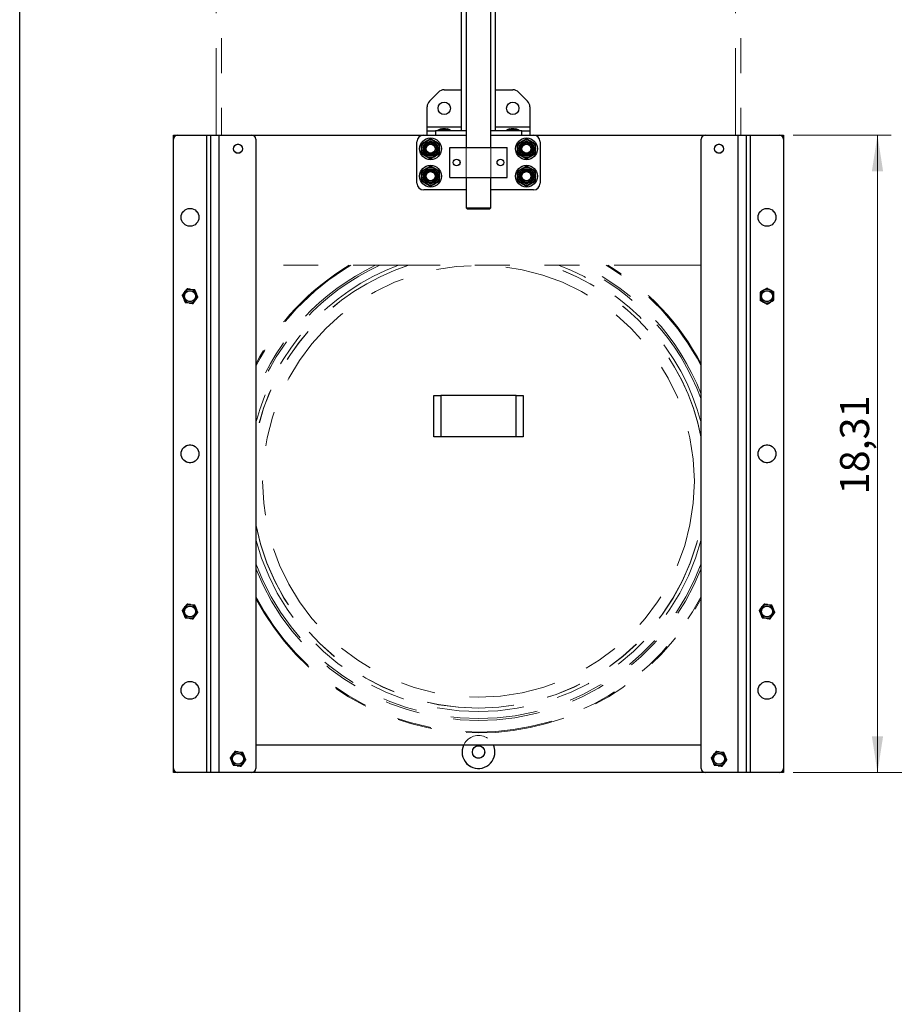
# Model space of a CAD drawing. Units: inches. Extents: x 0.3 to 7.9, y 0.2 to 11.3.
# Drawn here: x 0.8 to 3.3, y 5.7 to 8.5 of the extents above; entities that cross this region are included whole.
import ezdxf

# ---------------------------------------------------------------- set-up
doc = ezdxf.new("R2010")
doc.units = ezdxf.units.IN
doc.header["$MEASUREMENT"] = 0
doc.linetypes.add('PHANTOM', pattern=[0.5, 0.25, -0.05, 0.05, -0.05, 0.05, -0.05])
doc.styles.add('SLDTEXTSTYLE0', font='TXT', dxfattribs={"width": 0.7})
doc.dimstyles.new('SLDDIMSTYLE0', dxfattribs={"dimtxt": 0.107556, "dimasz": 0.103937, "dimexe": 0, "dimexo": 0.0625, "dimgap": 0.026889, "dimtad": 1, "dimlfac": 10, "dimrnd": 1e-09, "dimzin": 12, "dimdsep": 46, "dimtxsty": 'SLDTEXTSTYLE0', "dimsah": 1, "dimcen": 0.09, "dimadec": 0, "dimazin": 3, "dimtfac": 1, "dimtofl": 0, "dimtmove": 0, "dimatfit": 3, "dimfxl": 0, "dimfrac": 2, "dimtolj": 1, "dimtzin": 12, "dimarcsym": 0})

# ---------------------------------------------------------------- blocks, each defined once
blk = doc.blocks.new('_D')
at = {"color": 7, "linetype": 'Continuous', "lineweight": 0}
for p, q in [((3.0484, 8.1797), (3.3303, 8.1797)), ((3.2909, 6.349), (3.2909, 8.1797)), ((3.0484, 6.349), (3.3303, 6.349))]:
    blk.add_line(p, q, dxfattribs=at)
at = {"color": 7, "linetype": 'Continuous', "lineweight": 18}
for points in [[(3.2909, 8.1797), (3.2748, 8.0758), (3.307, 8.0758)], [(3.2909, 6.349), (3.307, 6.4529), (3.2748, 6.4529)]]:
    blk.add_solid(points, dxfattribs=at)
at = {"color": 7, "linetype": 'Continuous', "lineweight": 18, "insert": (3.1835, 7.1479), "char_height": 0.08333, "attachment_point": 1, "rotation": 90, "style": 'SLDTEXTSTYLE0'}
blk.add_mtext('18,31', dxfattribs=at)
blk = doc.blocks.new('_D_1')
at = {"color": 7, "linetype": 'Continuous', "lineweight": 0}
for p, q in [((2.2157, 10.1123), (3.6061, 10.1123)), ((3.5667, 6.349), (3.5667, 10.1123)), ((3.0602, 6.349), (3.6061, 6.349))]:
    blk.add_line(p, q, dxfattribs=at)
at = {"color": 7, "linetype": 'Continuous', "lineweight": 18}
for points in [[(3.5667, 10.1123), (3.5507, 10.0084), (3.5828, 10.0084)], [(3.5667, 6.349), (3.5828, 6.4529), (3.5507, 6.4529)]]:
    blk.add_solid(points, dxfattribs=at)
at = {"color": 7, "linetype": 'Continuous', "lineweight": 18, "insert": (3.4593, 8.0918), "char_height": 0.08333, "attachment_point": 1, "rotation": 90, "style": 'SLDTEXTSTYLE0'}
blk.add_mtext('37,63', dxfattribs=at)

msp = doc.modelspace()

# ---------------------------------------------------------------- linework, layer by layer
at = {"color": 7, "linetype": 'Continuous', "lineweight": 25}
for p, q in [((0.8268, 0.1575), (0.8268, 11.3386)), ((2.0956, 8.1915), (2.0956, 9.5557)), ((2.194, 8.1915), (2.194, 9.5557)), ((2.1094, 9.5218), (2.1094, 8.1443)), ((2.1803, 8.1443), (2.1803, 9.5218)), ((2.0041, 8.2772), (2.0296, 8.3027)), ((2.0463, 8.3096), (2.0956, 8.3096)), ((2.194, 8.3096), (2.2433, 8.3096)), ((2.26, 8.3027), (2.2855, 8.2772)), ((1.9972, 8.2033), (1.9972, 8.2605)), ((2.2925, 8.2605), (2.2925, 8.2033)), ((1.9972, 8.2033), (2.0956, 8.2033)), ((1.9972, 8.1915), (1.9972, 8.2033)), ((2.194, 8.2033), (2.2925, 8.2033)), ((2.2925, 8.2033), (2.2925, 8.1915)), ((1.2688, 8.1679), (1.2688, 8.1797)), ((1.2688, 8.1797), (1.2806, 8.1797)), ((1.2806, 8.1797), (1.3633, 8.1797)), ((1.3633, 8.1797), (1.3633, 6.349)), ((1.3633, 8.1797), (1.3751, 8.1797)), ((1.3751, 8.1797), (1.3751, 6.349)), ((1.3751, 8.1797), (1.3988, 8.1797)), ((1.3988, 8.1797), (1.3988, 6.349)), ((1.3988, 8.1797), (1.4932, 8.1797)), ((1.4932, 8.1797), (1.9873, 8.1797)), ((1.9873, 8.1797), (2.1094, 8.1797)), ((1.9972, 8.1797), (1.9972, 8.1915)), ((1.9972, 8.1915), (2.0208, 8.1915)), ((2.0208, 8.1915), (2.0208, 8.1797)), ((2.1094, 8.1915), (2.0208, 8.1915)), ((2.0281, 8.1937), (2.0281, 8.1915)), ((2.0617, 8.1937), (2.0281, 8.1937)), ((2.0376, 8.1974), (2.0416, 8.1974)), ((2.0504, 8.1974), (2.0416, 8.1974)), ((2.0504, 8.1974), (2.0552, 8.1974)), ((2.0552, 8.1974), (2.0552, 8.1974)), ((2.0647, 8.1937), (2.0617, 8.1937)), ((2.0647, 8.1915), (2.0647, 8.1937)), ((2.2688, 8.1915), (2.1803, 8.1915)), ((2.1803, 8.1797), (2.3023, 8.1797)), ((2.2249, 8.1937), (2.2249, 8.1915)), ((2.2586, 8.1937), (2.2249, 8.1937)), ((2.2344, 8.1974), (2.2384, 8.1974)), ((2.2472, 8.1974), (2.2384, 8.1974)), ((2.2472, 8.1974), (2.2521, 8.1974)), ((2.2521, 8.1974), (2.2521, 8.1974)), ((2.2616, 8.1937), (2.2586, 8.1937)), ((2.2616, 8.1915), (2.2616, 8.1937)), ((2.2688, 8.1797), (2.2688, 8.1915)), ((2.2688, 8.1915), (2.2925, 8.1915)), ((2.2925, 8.1915), (2.2925, 8.1797)), ((2.3023, 8.1797), (2.7964, 8.1797)), ((2.7964, 8.1797), (2.8909, 8.1797)), ((2.8909, 6.349), (2.8909, 8.1797)), ((2.8909, 8.1797), (2.9145, 8.1797)), ((2.9145, 6.349), (2.9145, 8.1797)), ((2.9145, 8.1797), (2.9263, 8.1797)), ((2.9263, 6.349), (2.9263, 8.1797)), ((2.9263, 8.1797), (3.009, 8.1797)), ((3.009, 8.1797), (3.0208, 8.1797)), ((3.0208, 8.1797), (3.0208, 8.1679)), ((1.2688, 6.3608), (1.2688, 8.1679)), ((1.5051, 8.1679), (1.5051, 6.3608)), ((1.9677, 8.0419), (1.9677, 8.16)), ((1.9814, 8.1551), (1.9942, 8.1625)), ((2.007, 8.1699), (2.0198, 8.1625)), ((2.0621, 8.1443), (2.2275, 8.1443)), ((2.0621, 8.0576), (2.0621, 8.1443)), ((2.2275, 8.0576), (2.2275, 8.1443)), ((2.257, 8.1551), (2.2698, 8.1625)), ((2.2826, 8.1699), (2.2954, 8.1625)), ((2.322, 8.16), (2.322, 8.0419)), ((2.7846, 6.3608), (2.7846, 8.1679)), ((3.0208, 8.1679), (3.0208, 6.3608)), ((2.007, 8.1108), (1.9942, 8.1182)), ((2.0326, 8.1255), (2.0198, 8.1182)), ((2.2826, 8.1108), (2.2698, 8.1182)), ((2.3082, 8.1255), (2.2954, 8.1182)), ((2.007, 8.0911), (2.0198, 8.0837)), ((2.2826, 8.0911), (2.2954, 8.0837)), ((1.9814, 8.0764), (1.9942, 8.0837)), ((2.257, 8.0764), (2.2698, 8.0837)), ((2.007, 8.032), (1.9942, 8.0394)), ((2.0326, 8.0468), (2.0198, 8.0394)), ((2.0621, 8.0576), (2.2275, 8.0576)), ((2.1094, 8.0576), (2.1094, 7.9706)), ((2.1803, 7.9706), (2.1803, 8.0576)), ((2.2826, 8.032), (2.2698, 8.0394)), ((2.3082, 8.0468), (2.2954, 8.0394)), ((2.1094, 8.0222), (1.9873, 8.0222)), ((2.3023, 8.0222), (2.1803, 8.0222)), ((2.1094, 7.9706), (2.1133, 7.9667)), ((2.1094, 7.9706), (2.1803, 7.9706)), ((2.1763, 7.9667), (2.1133, 7.9667)), ((2.1763, 7.9667), (2.1803, 7.9706)), ((1.3074, 7.7381), (1.3005, 7.7291)), ((1.3299, 7.7351), (1.3186, 7.7366)), ((2.9736, 7.7398), (2.9637, 7.7341)), ((2.9932, 7.7285), (2.9834, 7.7341)), ((1.3023, 7.6991), (1.3135, 7.6976)), ((1.3248, 7.6961), (1.3317, 7.7051)), ((2.9539, 7.7057), (2.9637, 7.7)), ((2.9736, 7.6944), (2.9834, 7.7)), ((2.0169, 7.3135), (2.0169, 7.4317)), ((2.0169, 7.4317), (2.0366, 7.4317)), ((2.0366, 7.4317), (2.0366, 7.3135)), ((2.2531, 7.4317), (2.0366, 7.4317)), ((2.2531, 7.3135), (2.2531, 7.4317)), ((2.2531, 7.4317), (2.2728, 7.4317)), ((2.2728, 7.4317), (2.2728, 7.3135)), ((2.0366, 7.3135), (2.0169, 7.3135)), ((2.2531, 7.3135), (2.0366, 7.3135)), ((2.2728, 7.3135), (2.2531, 7.3135)), ((1.3074, 6.8326), (1.3005, 6.8236)), ((1.3299, 6.8296), (1.3186, 6.8311)), ((2.9649, 6.8326), (2.9579, 6.8236)), ((2.9874, 6.8296), (2.9761, 6.8311)), ((1.3023, 6.7935), (1.3135, 6.7921)), ((1.3248, 6.7906), (1.3317, 6.7996)), ((2.9597, 6.7935), (2.971, 6.7921)), ((2.9823, 6.7906), (2.9892, 6.7996)), ((2.7846, 6.4277), (1.5051, 6.4277)), ((1.4452, 6.4093), (1.4383, 6.4003)), ((1.4677, 6.4064), (1.4564, 6.4079)), ((2.8271, 6.4093), (2.8201, 6.4003)), ((2.8496, 6.4064), (2.8383, 6.4079)), ((1.44, 6.3703), (1.4513, 6.3688)), ((1.4626, 6.3674), (1.4695, 6.3764)), ((2.8219, 6.3703), (2.8332, 6.3688)), ((2.8445, 6.3674), (2.8514, 6.3764)), ((1.2688, 6.349), (1.2688, 6.3608)), ((1.2806, 6.349), (1.2688, 6.349)), ((1.3633, 6.349), (1.2806, 6.349)), ((1.3751, 6.349), (1.3633, 6.349)), ((1.3988, 6.349), (1.3751, 6.349)), ((1.4932, 6.349), (1.3988, 6.349)), ((2.7964, 6.349), (1.4932, 6.349)), ((2.8909, 6.349), (2.7964, 6.349)), ((2.9145, 6.349), (2.8909, 6.349)), ((2.9263, 6.349), (2.9145, 6.349)), ((3.009, 6.349), (2.9263, 6.349)), ((3.0208, 6.349), (3.009, 6.349)), ((3.0208, 6.3608), (3.0208, 6.349))]:
    msp.add_line(p, q, dxfattribs=at)
at = {"color": 7, "linetype": 'PHANTOM', "lineweight": 18}
for p, q in [((1.3909, 8.1797), (1.3909, 9.5576)), ((1.4066, 9.5576), (1.4066, 8.1797)), ((2.883, 8.1797), (2.883, 9.5576)), ((2.8988, 9.5576), (2.8988, 8.1797)), ((2.1094, 8.6915), (2.1094, 7.9706)), ((2.1803, 7.9706), (2.1803, 8.6915)), ((1.2688, 8.1679), (1.2688, 8.1797)), ((1.2688, 8.1797), (1.2806, 8.1797)), ((1.2806, 8.1797), (1.3633, 8.1797)), ((1.3633, 8.1797), (1.3633, 6.349)), ((1.3633, 8.1797), (1.3751, 8.1797)), ((1.3751, 8.1797), (1.3751, 6.349)), ((1.3751, 8.1797), (1.3988, 8.1797)), ((1.3988, 8.1797), (1.3988, 6.349)), ((1.3988, 8.1797), (1.4932, 8.1797)), ((2.7964, 8.1797), (2.8909, 8.1797)), ((2.8909, 6.349), (2.8909, 8.1797)), ((2.8909, 8.1797), (2.9145, 8.1797)), ((2.9145, 6.349), (2.9145, 8.1797)), ((2.9145, 8.1797), (2.9263, 8.1797)), ((2.9263, 6.349), (2.9263, 8.1797)), ((2.9263, 8.1797), (3.009, 8.1797)), ((3.009, 8.1797), (3.0208, 8.1797)), ((3.0208, 8.1797), (3.0208, 8.1679)), ((1.2688, 6.3608), (1.2688, 8.1679)), ((1.5051, 8.1679), (1.5051, 6.3608)), ((2.7846, 6.3608), (2.7846, 8.1679)), ((3.0208, 8.1679), (3.0208, 6.3608)), ((2.1094, 7.9706), (2.1133, 7.9667)), ((2.1094, 7.9706), (2.1803, 7.9706)), ((2.1763, 7.9667), (2.1133, 7.9667)), ((2.1763, 7.9667), (2.1803, 7.9706)), ((2.7846, 7.8057), (1.5051, 7.8057)), ((1.3074, 7.7381), (1.3005, 7.7291)), ((1.3299, 7.7351), (1.3186, 7.7366)), ((2.9736, 7.7398), (2.9637, 7.7341)), ((2.9932, 7.7285), (2.9834, 7.7341)), ((1.3023, 7.6991), (1.3135, 7.6976)), ((1.3248, 7.6961), (1.3317, 7.7051)), ((2.9539, 7.7057), (2.9637, 7.7)), ((2.9736, 7.6944), (2.9834, 7.7)), ((1.3074, 6.8326), (1.3005, 6.8236)), ((1.3299, 6.8296), (1.3186, 6.8311)), ((2.9649, 6.8326), (2.9579, 6.8236)), ((2.9874, 6.8296), (2.9761, 6.8311)), ((1.3023, 6.7935), (1.3135, 6.7921)), ((1.3248, 6.7906), (1.3317, 6.7996)), ((2.9597, 6.7935), (2.971, 6.7921)), ((2.9823, 6.7906), (2.9892, 6.7996)), ((1.4452, 6.4093), (1.4383, 6.4003)), ((1.4677, 6.4064), (1.4564, 6.4079)), ((2.8271, 6.4093), (2.8201, 6.4003)), ((2.8496, 6.4064), (2.8383, 6.4079)), ((1.44, 6.3703), (1.4513, 6.3688)), ((1.4626, 6.3674), (1.4695, 6.3764)), ((2.8219, 6.3703), (2.8332, 6.3688)), ((2.8445, 6.3674), (2.8514, 6.3764)), ((1.2688, 6.349), (1.2688, 6.3608)), ((1.2806, 6.349), (1.2688, 6.349)), ((1.3633, 6.349), (1.2806, 6.349)), ((1.3751, 6.349), (1.3633, 6.349)), ((1.3988, 6.349), (1.3751, 6.349)), ((1.4932, 6.349), (1.3988, 6.349)), ((2.7964, 6.349), (1.4932, 6.349)), ((2.8909, 6.349), (2.7964, 6.349)), ((2.9145, 6.349), (2.8909, 6.349)), ((2.9263, 6.349), (2.9145, 6.349)), ((3.009, 6.349), (2.9263, 6.349)), ((3.0208, 6.349), (3.009, 6.349)), ((3.0208, 6.3608), (3.0208, 6.349))]:
    msp.add_line(p, q, dxfattribs=at)
at = {"color": 7, "linetype": 'Continuous', "lineweight": 25}
for centre, radius in [((2.0464, 8.2565), 0.0177), ((2.2432, 8.2565), 0.0177), ((2.007, 8.1403), 0.0315), ((2.2826, 8.1403), 0.0315), ((1.4539, 8.1403), 0.013), ((2.007, 8.1403), 0.0256), ((2.007, 8.1403), 0.0216), ((2.007, 8.1403), 0.0186), ((2.007, 8.1403), 0.0157), ((2.007, 8.1403), 0.013), ((2.2826, 8.1403), 0.0256), ((2.2826, 8.1403), 0.0216), ((2.2826, 8.1403), 0.0186), ((2.2826, 8.1403), 0.0157), ((2.2826, 8.1403), 0.013), ((2.8358, 8.1403), 0.013), ((2.007, 8.0616), 0.0315), ((2.007, 8.0616), 0.0256), ((2.0818, 8.1009), 0.00984), ((2.0818, 8.1009), 0.00963), ((2.2078, 8.1009), 0.00984), ((2.2078, 8.1009), 0.00963), ((2.2826, 8.0616), 0.0315), ((2.2826, 8.0616), 0.0256), ((2.007, 8.0616), 0.0216), ((2.007, 8.0616), 0.0186), ((2.007, 8.0616), 0.0157), ((2.007, 8.0616), 0.013), ((2.2826, 8.0616), 0.0216), ((2.2826, 8.0616), 0.0186), ((2.2826, 8.0616), 0.0157), ((2.2826, 8.0616), 0.013), ((1.3161, 7.9435), 0.0256), ((2.9736, 7.9435), 0.0256), ((1.3161, 7.7171), 0.0157), ((2.9736, 7.7171), 0.0157), ((1.3161, 7.2643), 0.0256), ((2.9736, 7.2643), 0.0256), ((1.3161, 6.8116), 0.0157), ((2.9736, 6.8116), 0.0157), ((1.3161, 6.5852), 0.0256), ((2.9736, 6.5852), 0.0256), ((2.1448, 6.408), 0.0177), ((1.4539, 6.3884), 0.0157), ((2.8358, 6.3884), 0.0157)]:
    msp.add_circle(centre, radius, dxfattribs=at)
at = {"color": 7, "linetype": 'PHANTOM', "lineweight": 18}
for centre, radius in [((1.4539, 8.1403), 0.013), ((2.8358, 8.1403), 0.013), ((1.3161, 7.9435), 0.0256), ((2.9736, 7.9435), 0.0256), ((2.1448, 7.1856), 0.6201), ((1.3161, 7.7171), 0.0157), ((2.9736, 7.7171), 0.0157), ((1.3161, 7.2643), 0.0256), ((2.9736, 7.2643), 0.0256), ((1.3161, 6.8116), 0.0157), ((2.9736, 6.8116), 0.0157), ((1.3161, 6.5852), 0.0256), ((2.9736, 6.5852), 0.0256), ((2.1448, 6.408), 0.0472), ((2.1448, 6.408), 0.0177), ((1.4539, 6.3884), 0.0157), ((2.8358, 6.3884), 0.0157)]:
    msp.add_circle(centre, radius, dxfattribs=at)
at = {"color": 7, "linetype": 'Continuous', "lineweight": 25}
for centre, radius, start, end in [((2.0463, 8.286), 0.0236, 90, 135), ((2.2433, 8.286), 0.0236, 45, 90), ((2.0208, 8.2605), 0.0236, 135, 180), ((2.2688, 8.2605), 0.0236, 0, 45), ((1.2806, 8.1679), 0.0118, 90, 180), ((1.4932, 8.1679), 0.0118, 0, 90), ((1.9873, 8.16), 0.0197, 90, 180), ((2.0464, 8.1611), 0.0374, 103.7002, 119.306), ((2.0464, 8.1611), 0.0374, 60.694, 76.2998), ((2.2432, 8.1611), 0.0374, 103.7002, 119.306), ((2.2432, 8.1611), 0.0374, 60.694, 76.2998), ((2.3023, 8.16), 0.0197, 0, 90), ((2.7964, 8.1679), 0.0118, 90, 180), ((3.009, 8.1679), 0.0118, 0, 90), ((1.9873, 8.0419), 0.0197, 180, 270), ((2.3023, 8.0419), 0.0197, 270, 0), ((1.3161, 7.7171), 0.0197, 142.5227, 202.5227), ((1.3161, 7.7171), 0.0197, 82.5227, 142.5227), ((1.3161, 7.7171), 0.0197, 22.5227, 82.5227), ((1.3161, 7.7171), 0.0197, 322.5227, 22.5227), ((2.9736, 7.7171), 0.0197, 120, 180), ((2.9736, 7.7171), 0.0197, 60, 120), ((2.9736, 7.7171), 0.0197, 0, 60), ((1.3161, 7.7171), 0.0197, 202.5227, 262.5227), ((1.3161, 7.7171), 0.0197, 262.5227, 322.5227), ((2.9736, 7.7171), 0.0197, 180, 240), ((2.9736, 7.7171), 0.0197, 240, 300), ((2.9736, 7.7171), 0.0197, 300, 0), ((1.3161, 6.8116), 0.0197, 142.5227, 202.5227), ((1.3161, 6.8116), 0.0197, 82.5227, 142.5227), ((1.3161, 6.8116), 0.0197, 22.5227, 82.5227), ((1.3161, 6.8116), 0.0197, 322.5227, 22.5227), ((2.9736, 6.8116), 0.0197, 142.5227, 202.5227), ((2.9736, 6.8116), 0.0197, 82.5227, 142.5227), ((2.9736, 6.8116), 0.0197, 22.5227, 82.5227), ((2.9736, 6.8116), 0.0197, 322.5227, 22.5227), ((1.3161, 6.8116), 0.0197, 202.5227, 262.5227), ((1.3161, 6.8116), 0.0197, 262.5227, 322.5227), ((2.9736, 6.8116), 0.0197, 202.5227, 262.5227), ((2.9736, 6.8116), 0.0197, 262.5227, 322.5227), ((2.1448, 6.408), 0.0472, 155.3757, 0), ((2.1448, 6.408), 0.0472, 0, 24.6243), ((1.4539, 6.3884), 0.0197, 142.5227, 202.5227), ((1.4539, 6.3884), 0.0197, 82.5227, 142.5227), ((1.4539, 6.3884), 0.0197, 22.5227, 82.5227), ((1.4539, 6.3884), 0.0197, 322.5227, 22.5227), ((2.8358, 6.3884), 0.0197, 142.5227, 202.5227), ((2.8358, 6.3884), 0.0197, 82.5227, 142.5227), ((2.8358, 6.3884), 0.0197, 22.5227, 82.5227), ((2.8358, 6.3884), 0.0197, 322.5227, 22.5227), ((1.4539, 6.3884), 0.0197, 202.5227, 262.5227), ((1.4539, 6.3884), 0.0197, 262.5227, 322.5227), ((2.8358, 6.3884), 0.0197, 202.5227, 262.5227), ((2.8358, 6.3884), 0.0197, 262.5227, 322.5227), ((1.2806, 6.3608), 0.0118, 180, 270), ((1.4932, 6.3608), 0.0118, 270, 0), ((2.7964, 6.3608), 0.0118, 180, 270), ((3.009, 6.3608), 0.0118, 270, 0)]:
    msp.add_arc(centre, radius, start, end, dxfattribs=at)
at = {"color": 7, "linetype": 'PHANTOM', "lineweight": 18}
for centre, radius, start, end in [((1.2806, 8.1679), 0.0118, 90, 180), ((1.4932, 8.1679), 0.0118, 0, 90), ((2.7964, 8.1679), 0.0118, 90, 180), ((3.009, 8.1679), 0.0118, 0, 90), ((2.1448, 7.1856), 0.7229, 120.9368, 152.2472), ((2.1448, 7.1856), 0.6516, 107.8875, 169.0741), ((2.1448, 7.1856), 0.7202, 120.5795, 152.6548), ((2.1448, 7.1856), 0.687, 115.5009, 158.6277), ((2.1448, 7.1856), 0.6818, 114.5726, 159.7689), ((2.1448, 7.1856), 0.6613, 110.3346, 165.3405), ((2.1448, 7.1856), 0.6518, 107.9376, 168.9905), ((2.1448, 7.1856), 0.6516, 10.9259, 72.1125), ((2.1448, 7.1856), 0.6518, 11.0095, 72.0624), ((2.1448, 7.1856), 0.6613, 14.6595, 69.6654), ((2.1448, 7.1856), 0.6818, 20.2311, 65.4274), ((2.1448, 7.1856), 0.687, 21.3723, 64.4991), ((2.1448, 7.1856), 0.7202, 27.3452, 59.4205), ((2.1448, 7.1856), 0.7229, 27.7528, 59.0632), ((1.3161, 7.7171), 0.0197, 142.5227, 202.5227), ((1.3161, 7.7171), 0.0197, 82.5227, 142.5227), ((1.3161, 7.7171), 0.0197, 22.5227, 82.5227), ((1.3161, 7.7171), 0.0197, 322.5227, 22.5227), ((2.9736, 7.7171), 0.0197, 120, 180), ((2.9736, 7.7171), 0.0197, 60, 120), ((2.9736, 7.7171), 0.0197, 0, 60), ((1.3161, 7.7171), 0.0197, 202.5227, 262.5227), ((1.3161, 7.7171), 0.0197, 262.5227, 322.5227), ((2.9736, 7.7171), 0.0197, 180, 240), ((2.9736, 7.7171), 0.0197, 240, 300), ((2.9736, 7.7171), 0.0197, 300, 0), ((2.1448, 7.1856), 0.6516, 190.9259, 349.0741), ((2.1448, 7.1856), 0.6518, 191.0095, 348.9905), ((2.1448, 7.1856), 0.6613, 194.6595, 345.3405), ((2.1448, 7.1856), 0.6818, 200.2311, 339.7689), ((2.1448, 7.1856), 0.687, 201.3723, 338.6277), ((2.1448, 7.1856), 0.7202, 207.3452, 332.6548), ((2.1448, 7.1856), 0.7229, 207.7528, 270), ((2.1448, 7.1856), 0.7229, 270, 332.2472), ((1.3161, 6.8116), 0.0197, 142.5227, 202.5227), ((1.3161, 6.8116), 0.0197, 82.5227, 142.5227), ((1.3161, 6.8116), 0.0197, 22.5227, 82.5227), ((1.3161, 6.8116), 0.0197, 322.5227, 22.5227), ((2.9736, 6.8116), 0.0197, 142.5227, 202.5227), ((2.9736, 6.8116), 0.0197, 82.5227, 142.5227), ((2.9736, 6.8116), 0.0197, 22.5227, 82.5227), ((2.9736, 6.8116), 0.0197, 322.5227, 22.5227), ((1.3161, 6.8116), 0.0197, 202.5227, 262.5227), ((1.3161, 6.8116), 0.0197, 262.5227, 322.5227), ((2.9736, 6.8116), 0.0197, 202.5227, 262.5227), ((2.9736, 6.8116), 0.0197, 262.5227, 322.5227), ((1.4539, 6.3884), 0.0197, 142.5227, 202.5227), ((1.4539, 6.3884), 0.0197, 82.5227, 142.5227), ((1.4539, 6.3884), 0.0197, 22.5227, 82.5227), ((1.4539, 6.3884), 0.0197, 322.5227, 22.5227), ((2.8358, 6.3884), 0.0197, 142.5227, 202.5227), ((2.8358, 6.3884), 0.0197, 82.5227, 142.5227), ((2.8358, 6.3884), 0.0197, 22.5227, 82.5227), ((2.8358, 6.3884), 0.0197, 322.5227, 22.5227), ((1.4539, 6.3884), 0.0197, 202.5227, 262.5227), ((1.4539, 6.3884), 0.0197, 262.5227, 322.5227), ((2.8358, 6.3884), 0.0197, 202.5227, 262.5227), ((2.8358, 6.3884), 0.0197, 262.5227, 322.5227), ((1.2806, 6.3608), 0.0118, 180, 270), ((1.4932, 6.3608), 0.0118, 270, 0), ((2.7964, 6.3608), 0.0118, 180, 270), ((3.009, 6.3608), 0.0118, 270, 0)]:
    msp.add_arc(centre, radius, start, end, dxfattribs=at)
at = {"color": 7, "linetype": 'Continuous', "lineweight": 25}
for points, knots in [([(1.9814, 8.1403), (1.9814, 8.1417), (1.9814, 8.1467), (1.9814, 8.1515), (1.9814, 8.1551)], [0, 0, 0, 0, 0.2686336, 1, 1, 1, 1]), ([(1.9942, 8.1625), (1.9945, 8.1627), (1.9989, 8.1652), (2.0031, 8.1676), (2.007, 8.1699)], [0, 0, 0, 0, 0.070215, 1, 1, 1, 1]), ([(2.0198, 8.1625), (2.0201, 8.1623), (2.0244, 8.1598), (2.0287, 8.1574), (2.0326, 8.1551)], [0, 0, 0, 0, 0.0702148, 1, 1, 1, 1]), ([(2.0326, 8.1403), (2.0326, 8.1417), (2.0326, 8.1467), (2.0326, 8.1515), (2.0326, 8.1551)], [0, 0, 0, 0, 0.268634, 1, 1, 1, 1]), ([(2.257, 8.1403), (2.257, 8.1417), (2.257, 8.1467), (2.257, 8.1515), (2.257, 8.1551)], [0, 0, 0, 0, 0.2686336, 1, 1, 1, 1]), ([(2.2698, 8.1625), (2.2701, 8.1627), (2.2744, 8.1652), (2.2787, 8.1676), (2.2826, 8.1699)], [0, 0, 0, 0, 0.070215, 1, 1, 1, 1]), ([(2.2954, 8.1625), (2.2957, 8.1623), (2.3, 8.1598), (2.3043, 8.1574), (2.3082, 8.1551)], [0, 0, 0, 0, 0.070215, 1, 1, 1, 1]), ([(2.3082, 8.1403), (2.3082, 8.1417), (2.3082, 8.1467), (2.3082, 8.1515), (2.3082, 8.1551)], [0, 0, 0, 0, 0.268634, 1, 1, 1, 1]), ([(1.9814, 8.1255), (1.9814, 8.1268), (1.9814, 8.1316), (1.9814, 8.1366), (1.9814, 8.1403)], [0, 0, 0, 0, 0.257551, 1, 1, 1, 1]), ([(1.9942, 8.1182), (1.9939, 8.1183), (1.9896, 8.1208), (1.9854, 8.1233), (1.9814, 8.1255)], [0, 0, 0, 0, 0.070215, 1, 1, 1, 1]), ([(2.0198, 8.1182), (2.0195, 8.118), (2.0152, 8.1155), (2.011, 8.113), (2.007, 8.1108)], [0, 0, 0, 0, 0.070215, 1, 1, 1, 1]), ([(2.0326, 8.1255), (2.0326, 8.1268), (2.0326, 8.1316), (2.0326, 8.1366), (2.0326, 8.1403)], [0, 0, 0, 0, 0.257551, 1, 1, 1, 1]), ([(2.257, 8.1255), (2.257, 8.1268), (2.257, 8.1316), (2.257, 8.1366), (2.257, 8.1403)], [0, 0, 0, 0, 0.257551, 1, 1, 1, 1]), ([(2.2698, 8.1182), (2.2695, 8.1183), (2.2652, 8.1208), (2.261, 8.1233), (2.257, 8.1255)], [0, 0, 0, 0, 0.0702148, 1, 1, 1, 1]), ([(2.2954, 8.1182), (2.2951, 8.118), (2.2908, 8.1155), (2.2866, 8.113), (2.2826, 8.1108)], [0, 0, 0, 0, 0.070215, 1, 1, 1, 1]), ([(2.3082, 8.1255), (2.3082, 8.1268), (2.3082, 8.1316), (2.3082, 8.1366), (2.3082, 8.1403)], [0, 0, 0, 0, 0.257551, 1, 1, 1, 1]), ([(1.9942, 8.0837), (1.9945, 8.0839), (1.9989, 8.0864), (2.0031, 8.0889), (2.007, 8.0911)], [0, 0, 0, 0, 0.070215, 1, 1, 1, 1]), ([(2.2698, 8.0837), (2.2701, 8.0839), (2.2744, 8.0864), (2.2787, 8.0889), (2.2826, 8.0911)], [0, 0, 0, 0, 0.070215, 1, 1, 1, 1]), ([(1.9814, 8.0616), (1.9814, 8.0629), (1.9814, 8.0679), (1.9814, 8.0728), (1.9814, 8.0764)], [0, 0, 0, 0, 0.2686336, 1, 1, 1, 1]), ([(1.9814, 8.0468), (1.9814, 8.048), (1.9814, 8.0529), (1.9814, 8.0579), (1.9814, 8.0616)], [0, 0, 0, 0, 0.257551, 1, 1, 1, 1]), ([(2.0198, 8.0837), (2.0201, 8.0836), (2.0244, 8.0811), (2.0287, 8.0786), (2.0326, 8.0764)], [0, 0, 0, 0, 0.0702148, 1, 1, 1, 1]), ([(2.0326, 8.0616), (2.0326, 8.0629), (2.0326, 8.0679), (2.0326, 8.0728), (2.0326, 8.0764)], [0, 0, 0, 0, 0.268634, 1, 1, 1, 1]), ([(2.0326, 8.0468), (2.0326, 8.048), (2.0326, 8.0529), (2.0326, 8.0579), (2.0326, 8.0616)], [0, 0, 0, 0, 0.257551, 1, 1, 1, 1]), ([(2.257, 8.0616), (2.257, 8.0629), (2.257, 8.0679), (2.257, 8.0728), (2.257, 8.0764)], [0, 0, 0, 0, 0.2686336, 1, 1, 1, 1]), ([(2.257, 8.0468), (2.257, 8.048), (2.257, 8.0529), (2.257, 8.0579), (2.257, 8.0616)], [0, 0, 0, 0, 0.257551, 1, 1, 1, 1]), ([(2.2954, 8.0837), (2.2957, 8.0836), (2.3, 8.0811), (2.3043, 8.0786), (2.3082, 8.0764)], [0, 0, 0, 0, 0.070215, 1, 1, 1, 1]), ([(2.3082, 8.0616), (2.3082, 8.0629), (2.3082, 8.0679), (2.3082, 8.0728), (2.3082, 8.0764)], [0, 0, 0, 0, 0.268634, 1, 1, 1, 1]), ([(2.3082, 8.0468), (2.3082, 8.048), (2.3082, 8.0529), (2.3082, 8.0579), (2.3082, 8.0616)], [0, 0, 0, 0, 0.257551, 1, 1, 1, 1]), ([(1.9942, 8.0394), (1.9939, 8.0396), (1.9896, 8.0421), (1.9854, 8.0445), (1.9814, 8.0468)], [0, 0, 0, 0, 0.070215, 1, 1, 1, 1]), ([(2.0198, 8.0394), (2.0195, 8.0392), (2.0152, 8.0367), (2.011, 8.0343), (2.007, 8.032)], [0, 0, 0, 0, 0.070215, 1, 1, 1, 1]), ([(2.2698, 8.0394), (2.2695, 8.0396), (2.2652, 8.0421), (2.261, 8.0445), (2.257, 8.0468)], [0, 0, 0, 0, 0.0702148, 1, 1, 1, 1]), ([(2.2954, 8.0394), (2.2951, 8.0392), (2.2908, 8.0367), (2.2866, 8.0343), (2.2826, 8.032)], [0, 0, 0, 0, 0.070215, 1, 1, 1, 1]), ([(1.3005, 7.7291), (1.3003, 7.7289), (1.298, 7.7258), (1.2957, 7.7228), (1.2935, 7.72)], [0, 0, 0, 0, 0.070201, 1, 1, 1, 1]), ([(1.2935, 7.72), (1.2947, 7.7173), (1.2961, 7.7139), (1.2976, 7.7103), (1.2979, 7.7096)], [0, 0, 0, 0, 0.779626, 1, 1, 1, 1]), ([(1.3186, 7.7366), (1.3184, 7.7366), (1.3146, 7.7371), (1.3108, 7.7376), (1.3074, 7.7381)], [0, 0, 0, 0, 0.070201, 1, 1, 1, 1]), ([(1.3343, 7.7246), (1.3339, 7.7254), (1.3325, 7.729), (1.331, 7.7324), (1.3299, 7.7351)], [0, 0, 0, 0, 0.220374, 1, 1, 1, 1]), ([(1.3386, 7.7141), (1.3383, 7.7148), (1.3369, 7.7182), (1.3355, 7.7218), (1.3343, 7.7246)], [0, 0, 0, 0, 0.196365, 1, 1, 1, 1]), ([(2.9637, 7.7341), (2.9635, 7.734), (2.9602, 7.7321), (2.9569, 7.7302), (2.9539, 7.7285)], [0, 0, 0, 0, 0.0702006, 1, 1, 1, 1]), ([(2.9539, 7.7285), (2.9539, 7.7255), (2.9539, 7.7218), (2.9539, 7.7179), (2.9539, 7.7171)], [0, 0, 0, 0, 0.779626, 1, 1, 1, 1]), ([(2.9834, 7.7341), (2.9832, 7.7343), (2.9798, 7.7362), (2.9766, 7.7381), (2.9736, 7.7398)], [0, 0, 0, 0, 0.070201, 1, 1, 1, 1]), ([(2.9932, 7.7171), (2.9932, 7.7179), (2.9932, 7.7218), (2.9932, 7.7255), (2.9932, 7.7285)], [0, 0, 0, 0, 0.220374, 1, 1, 1, 1]), ([(1.2979, 7.7096), (1.2991, 7.7067), (1.3006, 7.7031), (1.302, 7.6997), (1.3023, 7.6991)], [0, 0, 0, 0, 0.803635, 1, 1, 1, 1]), ([(1.3135, 7.6976), (1.3138, 7.6975), (1.3176, 7.697), (1.3213, 7.6966), (1.3248, 7.6961)], [0, 0, 0, 0, 0.070201, 1, 1, 1, 1]), ([(1.3317, 7.7051), (1.3319, 7.7053), (1.3342, 7.7084), (1.3365, 7.7114), (1.3386, 7.7141)], [0, 0, 0, 0, 0.070201, 1, 1, 1, 1]), ([(2.9539, 7.7171), (2.9539, 7.714), (2.9539, 7.7102), (2.9539, 7.7065), (2.9539, 7.7057)], [0, 0, 0, 0, 0.803635, 1, 1, 1, 1]), ([(2.9637, 7.7), (2.964, 7.6999), (2.9673, 7.698), (2.9705, 7.6961), (2.9736, 7.6944)], [0, 0, 0, 0, 0.070201, 1, 1, 1, 1]), ([(2.9834, 7.7), (2.9836, 7.7002), (2.987, 7.7021), (2.9902, 7.704), (2.9932, 7.7057)], [0, 0, 0, 0, 0.0702006, 1, 1, 1, 1]), ([(2.9932, 7.7057), (2.9932, 7.7065), (2.9932, 7.7102), (2.9932, 7.714), (2.9932, 7.7171)], [0, 0, 0, 0, 0.1963654, 1, 1, 1, 1]), ([(1.3005, 6.8236), (1.3003, 6.8233), (1.298, 6.8203), (1.2957, 6.8173), (1.2935, 6.8145)], [0, 0, 0, 0, 0.0702006, 1, 1, 1, 1]), ([(1.2935, 6.8145), (1.2947, 6.8118), (1.2961, 6.8084), (1.2976, 6.8048), (1.2979, 6.804)], [0, 0, 0, 0, 0.779626, 1, 1, 1, 1]), ([(1.3186, 6.8311), (1.3184, 6.8311), (1.3146, 6.8316), (1.3108, 6.8321), (1.3074, 6.8326)], [0, 0, 0, 0, 0.070201, 1, 1, 1, 1]), ([(1.3343, 6.8191), (1.3339, 6.8199), (1.3325, 6.8235), (1.331, 6.8269), (1.3299, 6.8296)], [0, 0, 0, 0, 0.2203739, 1, 1, 1, 1]), ([(1.3386, 6.8086), (1.3383, 6.8093), (1.3369, 6.8127), (1.3355, 6.8163), (1.3343, 6.8191)], [0, 0, 0, 0, 0.196365, 1, 1, 1, 1]), ([(2.9579, 6.8236), (2.9578, 6.8233), (2.9554, 6.8203), (2.9532, 6.8173), (2.951, 6.8145)], [0, 0, 0, 0, 0.0702006, 1, 1, 1, 1]), ([(2.951, 6.8145), (2.9521, 6.8118), (2.9536, 6.8084), (2.9551, 6.8048), (2.9554, 6.804)], [0, 0, 0, 0, 0.779626, 1, 1, 1, 1]), ([(2.9761, 6.8311), (2.9759, 6.8311), (2.9721, 6.8316), (2.9683, 6.8321), (2.9649, 6.8326)], [0, 0, 0, 0, 0.070201, 1, 1, 1, 1]), ([(2.9917, 6.8191), (2.9914, 6.8199), (2.9899, 6.8235), (2.9885, 6.8269), (2.9874, 6.8296)], [0, 0, 0, 0, 0.220374, 1, 1, 1, 1]), ([(2.9961, 6.8086), (2.9958, 6.8093), (2.9944, 6.8127), (2.9929, 6.8163), (2.9917, 6.8191)], [0, 0, 0, 0, 0.196365, 1, 1, 1, 1]), ([(1.2979, 6.804), (1.2991, 6.8012), (1.3006, 6.7976), (1.302, 6.7942), (1.3023, 6.7935)], [0, 0, 0, 0, 0.803635, 1, 1, 1, 1]), ([(1.3135, 6.7921), (1.3138, 6.792), (1.3176, 6.7915), (1.3213, 6.791), (1.3248, 6.7906)], [0, 0, 0, 0, 0.070201, 1, 1, 1, 1]), ([(1.3317, 6.7996), (1.3319, 6.7998), (1.3342, 6.8029), (1.3365, 6.8058), (1.3386, 6.8086)], [0, 0, 0, 0, 0.070201, 1, 1, 1, 1]), ([(2.9554, 6.804), (2.9566, 6.8012), (2.958, 6.7976), (2.9595, 6.7942), (2.9597, 6.7935)], [0, 0, 0, 0, 0.803635, 1, 1, 1, 1]), ([(2.971, 6.7921), (2.9713, 6.792), (2.9751, 6.7915), (2.9788, 6.791), (2.9823, 6.7906)], [0, 0, 0, 0, 0.070201, 1, 1, 1, 1]), ([(2.9892, 6.7996), (2.9893, 6.7998), (2.9917, 6.8029), (2.994, 6.8058), (2.9961, 6.8086)], [0, 0, 0, 0, 0.070201, 1, 1, 1, 1]), ([(1.4383, 6.4003), (1.4381, 6.4001), (1.4358, 6.3971), (1.4335, 6.3941), (1.4313, 6.3913)], [0, 0, 0, 0, 0.070201, 1, 1, 1, 1]), ([(1.4313, 6.3913), (1.4325, 6.3886), (1.4339, 6.3851), (1.4354, 6.3816), (1.4357, 6.3808)], [0, 0, 0, 0, 0.779626, 1, 1, 1, 1]), ([(1.4564, 6.4079), (1.4562, 6.4079), (1.4524, 6.4084), (1.4486, 6.4089), (1.4452, 6.4093)], [0, 0, 0, 0, 0.070201, 1, 1, 1, 1]), ([(1.4721, 6.3959), (1.4717, 6.3967), (1.4703, 6.4002), (1.4688, 6.4037), (1.4677, 6.4064)], [0, 0, 0, 0, 0.220374, 1, 1, 1, 1]), ([(1.4764, 6.3854), (1.4761, 6.3861), (1.4747, 6.3895), (1.4732, 6.393), (1.4721, 6.3959)], [0, 0, 0, 0, 0.196365, 1, 1, 1, 1]), ([(2.8201, 6.4003), (2.82, 6.4001), (2.8176, 6.3971), (2.8154, 6.3941), (2.8132, 6.3913)], [0, 0, 0, 0, 0.0702006, 1, 1, 1, 1]), ([(2.8132, 6.3913), (2.8144, 6.3886), (2.8158, 6.3851), (2.8173, 6.3816), (2.8176, 6.3808)], [0, 0, 0, 0, 0.779626, 1, 1, 1, 1]), ([(2.8383, 6.4079), (2.8381, 6.4079), (2.8343, 6.4084), (2.8305, 6.4089), (2.8271, 6.4093)], [0, 0, 0, 0, 0.070201, 1, 1, 1, 1]), ([(2.854, 6.3959), (2.8536, 6.3967), (2.8522, 6.4002), (2.8507, 6.4037), (2.8496, 6.4064)], [0, 0, 0, 0, 0.2203739, 1, 1, 1, 1]), ([(2.8583, 6.3854), (2.858, 6.3861), (2.8566, 6.3895), (2.8551, 6.393), (2.854, 6.3959)], [0, 0, 0, 0, 0.196365, 1, 1, 1, 1]), ([(1.4357, 6.3808), (1.4369, 6.378), (1.4384, 6.3744), (1.4398, 6.371), (1.44, 6.3703)], [0, 0, 0, 0, 0.803635, 1, 1, 1, 1]), ([(1.4513, 6.3688), (1.4516, 6.3688), (1.4554, 6.3683), (1.4591, 6.3678), (1.4626, 6.3674)], [0, 0, 0, 0, 0.070201, 1, 1, 1, 1]), ([(1.4695, 6.3764), (1.4697, 6.3766), (1.472, 6.3796), (1.4743, 6.3826), (1.4764, 6.3854)], [0, 0, 0, 0, 0.070201, 1, 1, 1, 1]), ([(2.8176, 6.3808), (2.8188, 6.378), (2.8202, 6.3744), (2.8217, 6.371), (2.8219, 6.3703)], [0, 0, 0, 0, 0.803635, 1, 1, 1, 1]), ([(2.8332, 6.3688), (2.8335, 6.3688), (2.8373, 6.3683), (2.841, 6.3678), (2.8445, 6.3674)], [0, 0, 0, 0, 0.0702006, 1, 1, 1, 1]), ([(2.8514, 6.3764), (2.8516, 6.3766), (2.8539, 6.3796), (2.8562, 6.3826), (2.8583, 6.3854)], [0, 0, 0, 0, 0.070201, 1, 1, 1, 1])]:
    msp.add_open_spline(points, degree=3, knots=knots, dxfattribs=at)
at = {"color": 7, "linetype": 'PHANTOM', "lineweight": 18}
for points, knots in [([(1.3005, 7.7291), (1.3003, 7.7289), (1.298, 7.7258), (1.2957, 7.7228), (1.2935, 7.72)], [0, 0, 0, 0, 0.070201, 1, 1, 1, 1]), ([(1.2935, 7.72), (1.2947, 7.7173), (1.2961, 7.7139), (1.2976, 7.7103), (1.2979, 7.7096)], [0, 0, 0, 0, 0.779626, 1, 1, 1, 1]), ([(1.3186, 7.7366), (1.3184, 7.7366), (1.3146, 7.7371), (1.3108, 7.7376), (1.3074, 7.7381)], [0, 0, 0, 0, 0.070201, 1, 1, 1, 1]), ([(1.3343, 7.7246), (1.3339, 7.7254), (1.3325, 7.729), (1.331, 7.7324), (1.3299, 7.7351)], [0, 0, 0, 0, 0.220374, 1, 1, 1, 1]), ([(1.3386, 7.7141), (1.3383, 7.7148), (1.3369, 7.7182), (1.3355, 7.7218), (1.3343, 7.7246)], [0, 0, 0, 0, 0.196365, 1, 1, 1, 1]), ([(2.9637, 7.7341), (2.9635, 7.734), (2.9602, 7.7321), (2.9569, 7.7302), (2.9539, 7.7285)], [0, 0, 0, 0, 0.0702006, 1, 1, 1, 1]), ([(2.9539, 7.7285), (2.9539, 7.7255), (2.9539, 7.7218), (2.9539, 7.7179), (2.9539, 7.7171)], [0, 0, 0, 0, 0.779626, 1, 1, 1, 1]), ([(2.9834, 7.7341), (2.9832, 7.7343), (2.9798, 7.7362), (2.9766, 7.7381), (2.9736, 7.7398)], [0, 0, 0, 0, 0.070201, 1, 1, 1, 1]), ([(2.9932, 7.7171), (2.9932, 7.7179), (2.9932, 7.7218), (2.9932, 7.7255), (2.9932, 7.7285)], [0, 0, 0, 0, 0.220374, 1, 1, 1, 1]), ([(1.2979, 7.7096), (1.2991, 7.7067), (1.3006, 7.7031), (1.302, 7.6997), (1.3023, 7.6991)], [0, 0, 0, 0, 0.803635, 1, 1, 1, 1]), ([(1.3135, 7.6976), (1.3138, 7.6975), (1.3176, 7.697), (1.3213, 7.6966), (1.3248, 7.6961)], [0, 0, 0, 0, 0.070201, 1, 1, 1, 1]), ([(1.3317, 7.7051), (1.3319, 7.7053), (1.3342, 7.7084), (1.3365, 7.7114), (1.3386, 7.7141)], [0, 0, 0, 0, 0.070201, 1, 1, 1, 1]), ([(2.9539, 7.7171), (2.9539, 7.714), (2.9539, 7.7102), (2.9539, 7.7065), (2.9539, 7.7057)], [0, 0, 0, 0, 0.803635, 1, 1, 1, 1]), ([(2.9637, 7.7), (2.964, 7.6999), (2.9673, 7.698), (2.9705, 7.6961), (2.9736, 7.6944)], [0, 0, 0, 0, 0.070201, 1, 1, 1, 1]), ([(2.9834, 7.7), (2.9836, 7.7002), (2.987, 7.7021), (2.9902, 7.704), (2.9932, 7.7057)], [0, 0, 0, 0, 0.0702006, 1, 1, 1, 1]), ([(2.9932, 7.7057), (2.9932, 7.7065), (2.9932, 7.7102), (2.9932, 7.714), (2.9932, 7.7171)], [0, 0, 0, 0, 0.1963654, 1, 1, 1, 1]), ([(1.3005, 6.8236), (1.3003, 6.8233), (1.298, 6.8203), (1.2957, 6.8173), (1.2935, 6.8145)], [0, 0, 0, 0, 0.0702006, 1, 1, 1, 1]), ([(1.2935, 6.8145), (1.2947, 6.8118), (1.2961, 6.8084), (1.2976, 6.8048), (1.2979, 6.804)], [0, 0, 0, 0, 0.779626, 1, 1, 1, 1]), ([(1.3186, 6.8311), (1.3184, 6.8311), (1.3146, 6.8316), (1.3108, 6.8321), (1.3074, 6.8326)], [0, 0, 0, 0, 0.070201, 1, 1, 1, 1]), ([(1.3343, 6.8191), (1.3339, 6.8199), (1.3325, 6.8235), (1.331, 6.8269), (1.3299, 6.8296)], [0, 0, 0, 0, 0.2203739, 1, 1, 1, 1]), ([(1.3386, 6.8086), (1.3383, 6.8093), (1.3369, 6.8127), (1.3355, 6.8163), (1.3343, 6.8191)], [0, 0, 0, 0, 0.196365, 1, 1, 1, 1]), ([(2.9579, 6.8236), (2.9578, 6.8233), (2.9554, 6.8203), (2.9532, 6.8173), (2.951, 6.8145)], [0, 0, 0, 0, 0.0702006, 1, 1, 1, 1]), ([(2.951, 6.8145), (2.9521, 6.8118), (2.9536, 6.8084), (2.9551, 6.8048), (2.9554, 6.804)], [0, 0, 0, 0, 0.779626, 1, 1, 1, 1]), ([(2.9761, 6.8311), (2.9759, 6.8311), (2.9721, 6.8316), (2.9683, 6.8321), (2.9649, 6.8326)], [0, 0, 0, 0, 0.070201, 1, 1, 1, 1]), ([(2.9917, 6.8191), (2.9914, 6.8199), (2.9899, 6.8235), (2.9885, 6.8269), (2.9874, 6.8296)], [0, 0, 0, 0, 0.220374, 1, 1, 1, 1]), ([(2.9961, 6.8086), (2.9958, 6.8093), (2.9944, 6.8127), (2.9929, 6.8163), (2.9917, 6.8191)], [0, 0, 0, 0, 0.196365, 1, 1, 1, 1]), ([(1.2979, 6.804), (1.2991, 6.8012), (1.3006, 6.7976), (1.302, 6.7942), (1.3023, 6.7935)], [0, 0, 0, 0, 0.803635, 1, 1, 1, 1]), ([(1.3135, 6.7921), (1.3138, 6.792), (1.3176, 6.7915), (1.3213, 6.791), (1.3248, 6.7906)], [0, 0, 0, 0, 0.070201, 1, 1, 1, 1]), ([(1.3317, 6.7996), (1.3319, 6.7998), (1.3342, 6.8029), (1.3365, 6.8058), (1.3386, 6.8086)], [0, 0, 0, 0, 0.070201, 1, 1, 1, 1]), ([(2.9554, 6.804), (2.9566, 6.8012), (2.958, 6.7976), (2.9595, 6.7942), (2.9597, 6.7935)], [0, 0, 0, 0, 0.803635, 1, 1, 1, 1]), ([(2.971, 6.7921), (2.9713, 6.792), (2.9751, 6.7915), (2.9788, 6.791), (2.9823, 6.7906)], [0, 0, 0, 0, 0.070201, 1, 1, 1, 1]), ([(2.9892, 6.7996), (2.9893, 6.7998), (2.9917, 6.8029), (2.994, 6.8058), (2.9961, 6.8086)], [0, 0, 0, 0, 0.070201, 1, 1, 1, 1]), ([(1.4383, 6.4003), (1.4381, 6.4001), (1.4358, 6.3971), (1.4335, 6.3941), (1.4313, 6.3913)], [0, 0, 0, 0, 0.070201, 1, 1, 1, 1]), ([(1.4313, 6.3913), (1.4325, 6.3886), (1.4339, 6.3851), (1.4354, 6.3816), (1.4357, 6.3808)], [0, 0, 0, 0, 0.779626, 1, 1, 1, 1]), ([(1.4564, 6.4079), (1.4562, 6.4079), (1.4524, 6.4084), (1.4486, 6.4089), (1.4452, 6.4093)], [0, 0, 0, 0, 0.070201, 1, 1, 1, 1]), ([(1.4721, 6.3959), (1.4717, 6.3967), (1.4703, 6.4002), (1.4688, 6.4037), (1.4677, 6.4064)], [0, 0, 0, 0, 0.220374, 1, 1, 1, 1]), ([(1.4764, 6.3854), (1.4761, 6.3861), (1.4747, 6.3895), (1.4732, 6.393), (1.4721, 6.3959)], [0, 0, 0, 0, 0.196365, 1, 1, 1, 1]), ([(2.8201, 6.4003), (2.82, 6.4001), (2.8176, 6.3971), (2.8154, 6.3941), (2.8132, 6.3913)], [0, 0, 0, 0, 0.0702006, 1, 1, 1, 1]), ([(2.8132, 6.3913), (2.8144, 6.3886), (2.8158, 6.3851), (2.8173, 6.3816), (2.8176, 6.3808)], [0, 0, 0, 0, 0.779626, 1, 1, 1, 1]), ([(2.8383, 6.4079), (2.8381, 6.4079), (2.8343, 6.4084), (2.8305, 6.4089), (2.8271, 6.4093)], [0, 0, 0, 0, 0.070201, 1, 1, 1, 1]), ([(2.854, 6.3959), (2.8536, 6.3967), (2.8522, 6.4002), (2.8507, 6.4037), (2.8496, 6.4064)], [0, 0, 0, 0, 0.2203739, 1, 1, 1, 1]), ([(2.8583, 6.3854), (2.858, 6.3861), (2.8566, 6.3895), (2.8551, 6.393), (2.854, 6.3959)], [0, 0, 0, 0, 0.196365, 1, 1, 1, 1]), ([(1.4357, 6.3808), (1.4369, 6.378), (1.4384, 6.3744), (1.4398, 6.371), (1.44, 6.3703)], [0, 0, 0, 0, 0.803635, 1, 1, 1, 1]), ([(1.4513, 6.3688), (1.4516, 6.3688), (1.4554, 6.3683), (1.4591, 6.3678), (1.4626, 6.3674)], [0, 0, 0, 0, 0.070201, 1, 1, 1, 1]), ([(1.4695, 6.3764), (1.4697, 6.3766), (1.472, 6.3796), (1.4743, 6.3826), (1.4764, 6.3854)], [0, 0, 0, 0, 0.070201, 1, 1, 1, 1]), ([(2.8176, 6.3808), (2.8188, 6.378), (2.8202, 6.3744), (2.8217, 6.371), (2.8219, 6.3703)], [0, 0, 0, 0, 0.803635, 1, 1, 1, 1]), ([(2.8332, 6.3688), (2.8335, 6.3688), (2.8373, 6.3683), (2.841, 6.3678), (2.8445, 6.3674)], [0, 0, 0, 0, 0.0702006, 1, 1, 1, 1]), ([(2.8514, 6.3764), (2.8516, 6.3766), (2.8539, 6.3796), (2.8562, 6.3826), (2.8583, 6.3854)], [0, 0, 0, 0, 0.070201, 1, 1, 1, 1])]:
    msp.add_open_spline(points, degree=3, knots=knots, dxfattribs=at)

# ---------------------------------------------------------------- dimensions: what is measured, and where the dimension line sits
at = {"color": 7, "linetype": 'Continuous', "lineweight": 18}
for base, p1, p2, picture, middle in [((3.5667, 10.1123), (3.0208, 6.349), (2.1763, 10.1123), '_D_1', (3.5667, 8.2307)), ((3.2909, 8.1797), (3.009, 6.349), (3.009, 8.1797), '_D', (3.2909, 7.2643))]:
    dim = msp.add_linear_dim(base=base, p1=p1, p2=p2, angle=90, dimstyle='SLDDIMSTYLE0', dxfattribs=at)
    dim.commit()
    dim.dimension.update_dxf_attribs({"geometry": picture, "text_midpoint": middle, "dimtype": 160})

doc.saveas('drawing.dxf')
